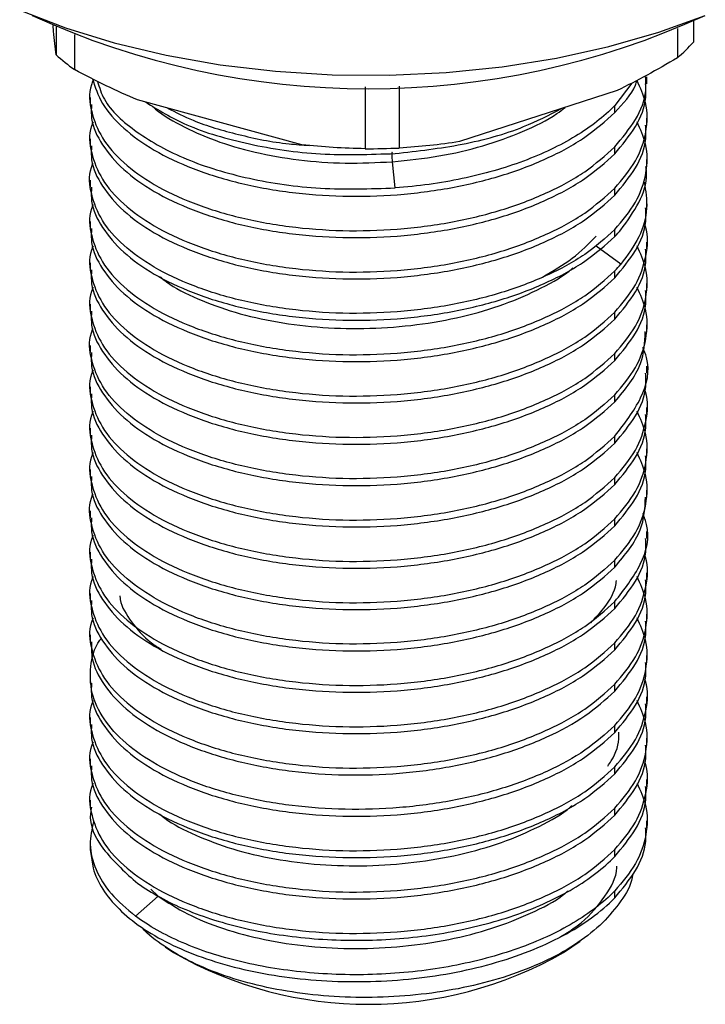
# Paper-space layout '_Trimetric' of a CAD drawing. Units: millimetres. Extents: x -52 to 118, y -161 to 84.
# Drawn here: x 75 to 101, y -161 to -124 of the extents above; entities that cross this region are included whole.
import ezdxf

# ---------------------------------------------------------------- set-up
doc = ezdxf.new("R2010")
doc.units = ezdxf.units.MM

psp = doc.layouts.new('_Trimetric')

# ---------------------------------------------------------------- linework, layer by layer
at = {"color": 7, "linetype": 'Continuous', "lineweight": 25}
for p, q in [((100.668, -123.929), (100.668, -124.721)), ((76.584, -124.304), (76.568, -124.092)), ((76.686, -124.145), (76.686, -125.191)), ((77.372, -124.435), (77.372, -125.753)), ((100.067, -124.203), (100.067, -125.308)), ((98.346, -126.256), (97.706, -127.105)), ((98.917, -126.282), (98.917, -126.022)), ((88.311, -126.395), (88.311, -128.726)), ((89.598, -126.376), (89.598, -128.701)), ((97.795, -126.539), (91.87, -128.459)), ((77.967, -126.799), (77.967, -127.06)), ((85.937, -128.575), (79.746, -126.893)), ((97.706, -127.365), (97.706, -127.105)), ((98.917, -127.837), (98.917, -127.577)), ((77.967, -128.354), (77.967, -128.615)), ((97.706, -128.92), (97.706, -128.66)), ((89.44, -130.203), (89.342, -129.218)), ((98.917, -129.392), (98.917, -129.132)), ((77.967, -129.909), (77.967, -130.169)), ((97.706, -130.475), (97.706, -130.215)), ((98.917, -130.947), (98.917, -130.687)), ((77.967, -131.464), (77.967, -131.724)), ((97.706, -132.03), (97.706, -131.77)), ((97.935, -133.075), (97.004, -132.393)), ((98.917, -132.502), (98.917, -132.241)), ((77.967, -133.019), (77.967, -133.279)), ((97.706, -133.585), (97.706, -133.325)), ((98.917, -134.057), (98.917, -133.796)), ((77.967, -134.574), (77.967, -134.834)), ((97.706, -135.14), (97.706, -134.879)), ((98.917, -135.612), (98.917, -135.351)), ((77.967, -136.129), (77.967, -136.389)), ((97.706, -136.695), (97.706, -136.434)), ((98.917, -137.166), (98.917, -136.906)), ((77.967, -137.684), (77.967, -137.944)), ((97.706, -138.25), (97.706, -137.989)), ((98.917, -138.721), (98.917, -138.461)), ((77.967, -139.239), (77.967, -139.499)), ((97.706, -139.804), (97.706, -139.544)), ((98.917, -140.276), (98.917, -140.016)), ((77.967, -140.793), (77.967, -141.054)), ((97.706, -141.359), (97.706, -141.099)), ((98.917, -141.831), (98.917, -141.571)), ((77.967, -142.348), (77.967, -142.609)), ((97.706, -142.914), (97.706, -142.654)), ((98.917, -143.386), (98.917, -143.126)), ((77.967, -143.903), (77.967, -144.164)), ((97.706, -144.469), (97.706, -144.209)), ((98.917, -144.941), (98.917, -144.681)), ((77.967, -145.458), (77.967, -145.718)), ((97.706, -146.024), (97.706, -145.764)), ((98.917, -146.496), (98.917, -146.236)), ((77.967, -147.013), (77.967, -147.273)), ((97.706, -147.579), (97.706, -147.319)), ((98.917, -148.051), (98.917, -147.79)), ((77.967, -148.568), (77.967, -148.828)), ((97.706, -149.134), (97.706, -148.874)), ((98.917, -149.606), (98.917, -149.345)), ((77.967, -150.123), (77.967, -150.383)), ((97.706, -150.689), (97.706, -150.428)), ((98.917, -151.161), (98.917, -150.9)), ((77.967, -151.678), (77.967, -151.938)), ((97.706, -152.244), (97.706, -151.983)), ((98.917, -152.715), (98.917, -152.455)), ((77.967, -153.233), (77.967, -153.493)), ((97.706, -153.799), (97.706, -153.538)), ((98.917, -154.27), (98.917, -154.01)), ((77.967, -154.788), (77.967, -155.012)), ((97.706, -155.353), (97.706, -155.093)), ((80.249, -156.577), (80.529, -156.845)), ((97.706, -156.908), (97.706, -156.648)), ((79.669, -157.592), (80.529, -156.845)), ((80.788, -158.747), (81.108, -158.965)), ((95.776, -158.965), (96.41, -158.531))]:
    psp.add_line(p, q, dxfattribs=at)
at = {"color": 7, "linetype": 'Continuous', "lineweight": 25, "flags": 128}
for points in [[(75.314, -123.52), (77.032, -124.182), (78.875, -124.749), (80.822, -125.212), (82.853, -125.569), (84.945, -125.814), (87.076, -125.945), (89.222, -125.961), (91.359, -125.861), (93.464, -125.647), (95.514, -125.321), (97.486, -124.886), (99.36, -124.347), (101.114, -123.71)], [(77.967, -155.012), (77.968, -155.089), (78.078, -155.795)]]:
    psp.add_lwpolyline(points, dxfattribs=at)
at = {"color": 7, "linetype": 'Continuous', "lineweight": 25}
for centre, radius, start, end in [((88.442, -96.016), 30.455, 245.4338, 294.5662), ((95.298, -119.82), 7.27, 310.9938, 317.6163), ((82.433, -118.869), 8.544, 227.7264, 233.673), ((88.442, -102.569), 26.157, 269.7133, 272.5331), ((88.442, -146.126), 14.787, 240.2651, 299.7349)]:
    psp.add_arc(centre, radius, start, end, dxfattribs=at)
for points in [[(76.686, -125.191), (76.651, -124.928), (76.617, -124.636), (76.584, -124.304)], [(100.067, -125.308), (99.293, -125.766), (98.541, -126.175), (97.795, -126.539)], [(79.746, -126.893), (78.965, -126.558), (78.178, -126.179), (77.372, -125.753)], [(91.87, -128.459), (91.123, -128.579), (90.37, -128.657), (89.598, -128.701)], [(88.311, -128.726), (87.502, -128.713), (86.716, -128.665), (85.937, -128.575)], [(89.342, -129.218), (89.334, -129.141), (89.324, -128.932), (89.334, -128.834), (89.342, -128.84)], [(97.706, -132.03), (97.786, -131.948), (97.863, -131.864), (97.935, -131.78)], [(97.706, -133.325), (97.786, -133.242), (97.863, -133.159), (97.935, -133.075)]]:
    psp.add_open_spline(points, degree=3, dxfattribs=at)
for points, knots in [([(78.075, -126.162), (78.053, -126.215), (77.892, -126.598), (77.979, -127.337), (78.363, -128.328), (79.172, -129.262), (80.328, -130.095), (81.797, -130.795), (83.522, -131.333), (85.435, -131.686), (87.464, -131.84), (89.531, -131.786), (91.555, -131.524), (93.462, -131.063), (95.169, -130.417), (96.643, -129.617), (97.352, -128.979), (97.706, -128.66)], [0, 0, 0, 0, 0.011434, 0.082045, 0.152657, 0.223269, 0.293881, 0.364493, 0.435105, 0.505717, 0.576329, 0.646941, 0.717552, 0.788164, 0.858776, 0.929388, 1, 1, 1, 1]), ([(78.048, -126.096), (78.151, -126.409), (78.366, -127.054), (79.176, -127.967), (80.327, -128.8), (81.798, -129.5), (83.522, -130.038), (85.435, -130.392), (87.464, -130.545), (89.531, -130.491), (91.555, -130.229), (93.462, -129.768), (95.169, -129.122), (96.643, -128.323), (97.352, -127.684), (97.706, -127.365)], [0, 0, 0, 0, 0.072632, 0.149913, 0.227193, 0.304474, 0.381755, 0.459035, 0.536316, 0.613597, 0.690877, 0.768158, 0.845439, 0.922719, 1, 1, 1, 1]), ([(78.244, -126.195), (78.313, -126.422), (78.521, -127.106), (79.658, -128.135), (81.513, -129.169), (83.903, -129.895), (86.614, -130.295), (88.498, -130.233), (89.44, -130.203)], [0, 0, 0, 0, 0.090425, 0.27234, 0.454255, 0.63617, 0.818085, 1, 1, 1, 1]), ([(97.706, -128.66), (97.987, -128.322), (98.55, -127.646), (98.908, -126.74), (98.877, -126.196), (98.867, -126.022)], [0, 0, 0, 0, 0.404392, 0.808785, 1, 1, 1, 1]), ([(97.706, -130.215), (97.992, -129.877), (98.564, -129.201), (98.927, -128.103), (98.956, -127.073), (98.669, -126.437), (98.545, -126.161)], [0, 0, 0, 0, 0.265423, 0.530846, 0.796269, 1, 1, 1, 1]), ([(97.706, -127.365), (98.02, -127.031), (98.385, -126.643), (98.525, -126.22), (98.545, -126.161)], [0, 0, 0, 0, 0.860453, 1, 1, 1, 1]), ([(97.706, -128.92), (97.987, -128.582), (98.55, -127.907), (98.908, -127), (98.877, -126.457), (98.867, -126.282)], [0, 0, 0, 0, 0.404392, 0.808785, 1, 1, 1, 1]), ([(80.047, -126.975), (80.537, -127.273), (81.614, -127.929), (83.911, -128.596), (86.612, -129.001), (88.497, -128.939), (89.44, -128.908)], [0, 0, 0, 0, 0.217708, 0.478472, 0.739236, 1, 1, 1, 1]), ([(78.017, -127.059), (78.008, -127.237), (77.983, -127.752), (78.382, -128.589), (79.167, -129.522), (80.329, -130.355), (81.797, -131.055), (83.522, -131.593), (85.435, -131.947), (87.464, -132.1), (89.531, -132.046), (91.555, -131.784), (93.462, -131.323), (95.169, -130.677), (96.643, -129.877), (97.352, -129.239), (97.706, -128.92)], [0, 0, 0, 0, 0.0389701, 0.1128955, 0.1868209, 0.2607462, 0.3346716, 0.408597, 0.4825224, 0.5564477, 0.6303731, 0.7042985, 0.7782239, 0.8521492, 0.9260746, 1, 1, 1, 1]), ([(80.288, -127.106), (80.299, -127.118), (80.563, -127.39), (81.35, -127.847), (82.628, -128.436), (84.146, -128.879), (85.805, -129.168), (87.563, -129.302), (88.749, -129.246), (89.342, -129.218)], [0, 0, 0, 0, 0.007602, 0.172992, 0.338401, 0.503789, 0.6692, 0.834588, 1, 1, 1, 1]), ([(80.88, -127.201), (81.19, -127.36), (81.971, -127.759), (83.532, -128.211), (85.027, -128.526), (85.956, -128.584), (86.209, -128.6)], [0, 0, 0, 0, 0.2168529, 0.5466962, 0.8765394, 1, 1, 1, 1]), ([(89.342, -129.218), (89.929, -129.156), (91.102, -129.034), (92.765, -128.64), (94.257, -128.096), (95.298, -127.596), (95.737, -127.252), (95.836, -127.174)], [0, 0, 0, 0, 0.232902, 0.46577, 0.698671, 0.931539, 1, 1, 1, 1]), ([(97.706, -127.105), (97.303, -127.519), (96.805, -127.907), (95.648, -128.609), (94.99, -128.923), (93.555, -129.46), (92.777, -129.682), (91.15, -130.022), (90.3, -130.14), (89.44, -130.203)], [0, 0, 0, 0, 0.25, 0.25, 0.5, 0.5, 0.75, 0.75, 1, 1, 1, 1]), ([(89.44, -128.908), (90.291, -128.812), (91.994, -128.619), (94.146, -128.02), (95.228, -127.459), (95.682, -127.224)], [0, 0, 0, 0, 0.3675, 0.734999, 1, 1, 1, 1]), ([(78.075, -127.717), (78.053, -127.77), (77.892, -128.153), (77.979, -128.892), (78.363, -129.883), (79.172, -130.817), (80.328, -131.65), (81.797, -132.35), (83.522, -132.888), (85.435, -133.241), (87.464, -133.395), (89.531, -133.341), (91.555, -133.079), (93.462, -132.618), (95.169, -131.972), (96.643, -131.172), (97.352, -130.534), (97.706, -130.215)], [0, 0, 0, 0, 0.011434, 0.082045, 0.152657, 0.223269, 0.293881, 0.364493, 0.435105, 0.505717, 0.576329, 0.646941, 0.717552, 0.788164, 0.858776, 0.929388, 1, 1, 1, 1]), ([(97.706, -131.77), (97.992, -131.432), (98.564, -130.756), (98.927, -129.658), (98.956, -128.628), (98.669, -127.992), (98.545, -127.716)], [0, 0, 0, 0, 0.265423, 0.530846, 0.796269, 1, 1, 1, 1]), ([(97.706, -130.475), (97.987, -130.137), (98.55, -129.462), (98.908, -128.555), (98.877, -128.012), (98.867, -127.837)], [0, 0, 0, 0, 0.404392, 0.808785, 1, 1, 1, 1]), ([(78.017, -128.614), (78.008, -128.792), (77.983, -129.307), (78.382, -130.144), (79.167, -131.077), (80.329, -131.91), (81.797, -132.61), (83.522, -133.148), (85.435, -133.502), (87.464, -133.655), (89.531, -133.601), (91.555, -133.339), (93.462, -132.878), (95.169, -132.232), (96.643, -131.432), (97.352, -130.794), (97.706, -130.475)], [0, 0, 0, 0, 0.03897, 0.112895, 0.186821, 0.260746, 0.334672, 0.408597, 0.482522, 0.556448, 0.630373, 0.704298, 0.778224, 0.852149, 0.926075, 1, 1, 1, 1]), ([(97.706, -131.77), (97.352, -132.089), (96.643, -132.727), (95.169, -133.527), (93.462, -134.173), (91.555, -134.634), (89.531, -134.896), (87.464, -134.95), (85.435, -134.796), (83.522, -134.443), (81.797, -133.905), (80.328, -133.205), (79.172, -132.372), (78.363, -131.438), (77.979, -130.446), (77.892, -129.708), (78.053, -129.325), (78.075, -129.272)], [0, 0, 0, 0, 0.070612, 0.141224, 0.211836, 0.282448, 0.353059, 0.423671, 0.494283, 0.564895, 0.635507, 0.706119, 0.776731, 0.847343, 0.917955, 0.988566, 1, 1, 1, 1]), ([(97.935, -131.78), (98.18, -131.441), (98.671, -130.763), (98.944, -129.942), (98.89, -129.486), (98.879, -129.393)], [0, 0, 0, 0, 0.442978, 0.885955, 1, 1, 1, 1]), ([(98.818, -129.985), (98.869, -130.312), (98.977, -131.002), (98.683, -132.058), (98.184, -132.736), (97.935, -133.075)], [0, 0, 0, 0, 0.3110843, 0.6555422, 1, 1, 1, 1]), ([(78.017, -130.169), (78.008, -130.347), (77.983, -130.862), (78.382, -131.699), (79.167, -132.632), (80.329, -133.465), (81.797, -134.165), (83.522, -134.703), (85.435, -135.057), (87.464, -135.21), (89.531, -135.156), (91.555, -134.894), (93.462, -134.433), (95.169, -133.787), (96.643, -132.987), (97.352, -132.349), (97.706, -132.03)], [0, 0, 0, 0, 0.03897, 0.112895, 0.186821, 0.260746, 0.334672, 0.408597, 0.482522, 0.556448, 0.630373, 0.704298, 0.778224, 0.852149, 0.926075, 1, 1, 1, 1]), ([(78.075, -130.827), (78.053, -130.88), (77.892, -131.263), (77.979, -132.001), (78.363, -132.993), (79.172, -133.926), (80.328, -134.76), (81.797, -135.46), (83.522, -135.998), (85.435, -136.351), (87.464, -136.505), (89.531, -136.45), (91.555, -136.189), (93.462, -135.728), (95.169, -135.082), (96.643, -134.282), (97.352, -133.644), (97.706, -133.325)], [0, 0, 0, 0, 0.011434, 0.082045, 0.152657, 0.223269, 0.293881, 0.364493, 0.435105, 0.505717, 0.576329, 0.646941, 0.717552, 0.788164, 0.858776, 0.929388, 1, 1, 1, 1]), ([(97.706, -133.585), (97.987, -133.247), (98.55, -132.571), (98.908, -131.665), (98.877, -131.121), (98.867, -130.947)], [0, 0, 0, 0, 0.404392, 0.808785, 1, 1, 1, 1]), ([(78.017, -131.724), (78.008, -131.902), (77.983, -132.416), (78.382, -133.254), (79.167, -134.187), (80.329, -135.02), (81.797, -135.72), (83.522, -136.258), (85.435, -136.611), (87.464, -136.765), (89.531, -136.711), (91.555, -136.449), (93.462, -135.988), (95.169, -135.342), (96.643, -134.542), (97.352, -133.904), (97.706, -133.585)], [0, 0, 0, 0, 0.0389701, 0.1128955, 0.1868209, 0.2607462, 0.3346716, 0.408597, 0.4825224, 0.5564477, 0.6303731, 0.7042985, 0.7782239, 0.8521492, 0.9260746, 1, 1, 1, 1]), ([(97.706, -134.879), (97.994, -134.541), (98.569, -133.865), (98.907, -132.769), (98.993, -131.994), (98.842, -131.607), (98.832, -131.582)], [0, 0, 0, 0, 0.32565, 0.651301, 0.976951, 1, 1, 1, 1]), ([(94.981, -133.557), (95.377, -133.329), (96.185, -132.865), (96.728, -132.302), (97.004, -132.015)], [0, 0, 0, 0, 0.490254, 1, 1, 1, 1]), ([(78.075, -132.381), (78.053, -132.435), (77.892, -132.817), (77.979, -133.556), (78.363, -134.548), (79.172, -135.481), (80.328, -136.314), (81.797, -137.015), (83.522, -137.553), (85.435, -137.906), (87.464, -138.06), (89.531, -138.005), (91.555, -137.743), (93.462, -137.283), (95.169, -136.637), (96.643, -135.837), (97.352, -135.199), (97.706, -134.879)], [0, 0, 0, 0, 0.011434, 0.082045, 0.152657, 0.223269, 0.293881, 0.364493, 0.435105, 0.505717, 0.576329, 0.646941, 0.717552, 0.788164, 0.858776, 0.929388, 1, 1, 1, 1]), ([(97.706, -136.434), (97.992, -136.096), (98.564, -135.421), (98.927, -134.323), (98.956, -133.293), (98.669, -132.657), (98.545, -132.381)], [0, 0, 0, 0, 0.265423, 0.530846, 0.796269, 1, 1, 1, 1]), ([(97.706, -135.14), (97.987, -134.802), (98.55, -134.126), (98.908, -133.22), (98.877, -132.676), (98.867, -132.502)], [0, 0, 0, 0, 0.404392, 0.808785, 1, 1, 1, 1]), ([(78.017, -133.279), (78.008, -133.457), (77.983, -133.971), (78.382, -134.809), (79.167, -135.741), (80.329, -136.575), (81.797, -137.275), (83.522, -137.813), (85.435, -138.166), (87.464, -138.32), (89.531, -138.266), (91.555, -138.004), (93.462, -137.543), (95.169, -136.897), (96.643, -136.097), (97.352, -135.459), (97.706, -135.14)], [0, 0, 0, 0, 0.03897, 0.112895, 0.186821, 0.260746, 0.334672, 0.408597, 0.482522, 0.556448, 0.630373, 0.704298, 0.778224, 0.852149, 0.926075, 1, 1, 1, 1]), ([(80.608, -133.551), (80.681, -133.613), (81.051, -133.923), (81.992, -134.386), (83.393, -134.904), (84.993, -135.27), (86.71, -135.475), (88.49, -135.511), (90.267, -135.373), (91.979, -135.065), (93.574, -134.599), (94.954, -133.978), (95.814, -133.501), (96.119, -133.216), (96.126, -133.21)], [0, 0, 0, 0, 0.02408, 0.121455, 0.218826, 0.316202, 0.413572, 0.510949, 0.608317, 0.705696, 0.803062, 0.900442, 0.997808, 1, 1, 1, 1]), ([(78.075, -133.936), (78.053, -133.99), (77.892, -134.372), (77.979, -135.111), (78.363, -136.103), (79.172, -137.036), (80.328, -137.869), (81.797, -138.569), (83.522, -139.107), (85.435, -139.461), (87.464, -139.614), (89.531, -139.56), (91.555, -139.298), (93.462, -138.838), (95.169, -138.191), (96.643, -137.392), (97.352, -136.753), (97.706, -136.434)], [0, 0, 0, 0, 0.011434, 0.082045, 0.152657, 0.223269, 0.293881, 0.364493, 0.435105, 0.505717, 0.576329, 0.646941, 0.717552, 0.788164, 0.858776, 0.929388, 1, 1, 1, 1]), ([(97.706, -137.989), (97.992, -137.651), (98.564, -136.975), (98.927, -135.877), (98.956, -134.848), (98.669, -134.212), (98.545, -133.936)], [0, 0, 0, 0, 0.265423, 0.530846, 0.796269, 1, 1, 1, 1]), ([(97.706, -136.695), (97.987, -136.357), (98.55, -135.681), (98.908, -134.775), (98.877, -134.231), (98.867, -134.057)], [0, 0, 0, 0, 0.404392, 0.808785, 1, 1, 1, 1]), ([(78.017, -134.834), (78.008, -135.012), (77.983, -135.526), (78.382, -136.364), (79.167, -137.296), (80.329, -138.13), (81.797, -138.83), (83.522, -139.368), (85.435, -139.721), (87.464, -139.875), (89.531, -139.821), (91.555, -139.559), (93.462, -139.098), (95.169, -138.452), (96.643, -137.652), (97.352, -137.014), (97.706, -136.695)], [0, 0, 0, 0, 0.0389701, 0.1128955, 0.1868209, 0.2607462, 0.3346716, 0.408597, 0.4825224, 0.5564477, 0.6303731, 0.7042985, 0.7782239, 0.8521492, 0.9260746, 1, 1, 1, 1]), ([(97.706, -137.989), (97.352, -138.308), (96.643, -138.947), (95.169, -139.746), (93.462, -140.392), (91.555, -140.853), (89.531, -141.115), (87.464, -141.169), (85.435, -141.016), (83.522, -140.662), (81.797, -140.124), (80.328, -139.424), (79.172, -138.591), (78.363, -137.658), (77.979, -136.666), (77.892, -135.927), (78.053, -135.545), (78.075, -135.491)], [0, 0, 0, 0, 0.070612, 0.141224, 0.211836, 0.282448, 0.353059, 0.423671, 0.494283, 0.564895, 0.635507, 0.706119, 0.776731, 0.847343, 0.917955, 0.988566, 1, 1, 1, 1]), ([(97.706, -138.25), (98.101, -137.777), (98.805, -136.933), (98.837, -136.013), (98.852, -135.609)], [0, 0, 0, 0, 0.560098, 1, 1, 1, 1]), ([(97.706, -139.544), (98.071, -139.072), (98.802, -138.128), (99.069, -136.953), (98.815, -136.332), (98.765, -136.21)], [0, 0, 0, 0, 0.4457156, 0.8914312, 1, 1, 1, 1]), ([(78.017, -136.389), (78.008, -136.567), (77.983, -137.081), (78.382, -137.919), (79.167, -138.851), (80.329, -139.685), (81.797, -140.385), (83.522, -140.923), (85.435, -141.276), (87.464, -141.43), (89.531, -141.375), (91.555, -141.114), (93.462, -140.653), (95.169, -140.007), (96.643, -139.207), (97.352, -138.569), (97.706, -138.25)], [0, 0, 0, 0, 0.03897, 0.112895, 0.186821, 0.260746, 0.334672, 0.408597, 0.482522, 0.556448, 0.630373, 0.704298, 0.778224, 0.852149, 0.926075, 1, 1, 1, 1]), ([(78.075, -137.046), (78.053, -137.099), (77.892, -137.482), (77.979, -138.221), (78.363, -139.213), (79.172, -140.146), (80.328, -140.979), (81.797, -141.679), (83.522, -142.217), (85.435, -142.571), (87.464, -142.724), (89.531, -142.67), (91.555, -142.408), (93.462, -141.947), (95.169, -141.301), (96.643, -140.501), (97.352, -139.863), (97.706, -139.544)], [0, 0, 0, 0, 0.0114336, 0.0820455, 0.1526573, 0.2232692, 0.2938811, 0.364493, 0.4351049, 0.5057168, 0.5763287, 0.6469406, 0.7175524, 0.7881643, 0.8587762, 0.9293881, 1, 1, 1, 1]), ([(97.706, -139.804), (97.987, -139.467), (98.55, -138.791), (98.908, -137.885), (98.877, -137.341), (98.867, -137.167)], [0, 0, 0, 0, 0.404392, 0.808785, 1, 1, 1, 1]), ([(78.017, -137.944), (78.008, -138.121), (77.983, -138.636), (78.382, -139.474), (79.167, -140.406), (80.329, -141.239), (81.797, -141.94), (83.522, -142.478), (85.435, -142.831), (87.464, -142.985), (89.531, -142.93), (91.555, -142.668), (93.462, -142.208), (95.169, -141.562), (96.643, -140.762), (97.352, -140.124), (97.706, -139.804)], [0, 0, 0, 0, 0.03897, 0.112895, 0.186821, 0.260746, 0.334672, 0.408597, 0.482522, 0.556448, 0.630373, 0.704298, 0.778224, 0.852149, 0.926075, 1, 1, 1, 1]), ([(97.706, -141.099), (97.994, -140.761), (98.569, -140.085), (98.907, -138.989), (98.993, -138.214), (98.842, -137.827), (98.832, -137.801)], [0, 0, 0, 0, 0.32565, 0.651301, 0.976951, 1, 1, 1, 1]), ([(78.075, -138.601), (78.053, -138.654), (77.892, -139.037), (77.979, -139.776), (78.363, -140.768), (79.172, -141.701), (80.328, -142.534), (81.797, -143.234), (83.522, -143.772), (85.435, -144.126), (87.464, -144.279), (89.531, -144.225), (91.555, -143.963), (93.462, -143.502), (95.169, -142.856), (96.643, -142.056), (97.352, -141.418), (97.706, -141.099)], [0, 0, 0, 0, 0.0114336, 0.0820455, 0.1526573, 0.2232692, 0.2938811, 0.364493, 0.4351049, 0.5057168, 0.5763287, 0.6469406, 0.7175524, 0.7881643, 0.8587762, 0.9293881, 1, 1, 1, 1]), ([(97.706, -142.654), (97.992, -142.316), (98.564, -141.64), (98.927, -140.542), (98.956, -139.513), (98.669, -138.877), (98.545, -138.6)], [0, 0, 0, 0, 0.265423, 0.530846, 0.796269, 1, 1, 1, 1]), ([(97.706, -141.359), (97.987, -141.022), (98.55, -140.346), (98.908, -139.439), (98.877, -138.896), (98.867, -138.722)], [0, 0, 0, 0, 0.404392, 0.808785, 1, 1, 1, 1]), ([(78.017, -139.499), (78.008, -139.676), (77.983, -140.191), (78.382, -141.028), (79.167, -141.961), (80.329, -142.794), (81.797, -143.494), (83.522, -144.032), (85.435, -144.386), (87.464, -144.539), (89.531, -144.485), (91.555, -144.223), (93.462, -143.763), (95.169, -143.116), (96.643, -142.317), (97.352, -141.678), (97.706, -141.359)], [0, 0, 0, 0, 0.03897, 0.112895, 0.186821, 0.260746, 0.334672, 0.408597, 0.482522, 0.556448, 0.630373, 0.704298, 0.778224, 0.852149, 0.926075, 1, 1, 1, 1]), ([(78.075, -140.156), (78.053, -140.209), (77.892, -140.592), (77.979, -141.331), (78.363, -142.323), (79.172, -143.256), (80.328, -144.089), (81.797, -144.789), (83.522, -145.327), (85.435, -145.681), (87.464, -145.834), (89.531, -145.78), (91.555, -145.518), (93.462, -145.057), (95.169, -144.411), (96.643, -143.611), (97.352, -142.973), (97.706, -142.654)], [0, 0, 0, 0, 0.011434, 0.082045, 0.152657, 0.223269, 0.293881, 0.364493, 0.435105, 0.505717, 0.576329, 0.646941, 0.717552, 0.788164, 0.858776, 0.929388, 1, 1, 1, 1]), ([(97.706, -144.209), (97.992, -143.871), (98.564, -143.195), (98.927, -142.097), (98.956, -141.067), (98.669, -140.431), (98.545, -140.155)], [0, 0, 0, 0, 0.265423, 0.530846, 0.796269, 1, 1, 1, 1]), ([(97.706, -142.914), (97.987, -142.576), (98.55, -141.901), (98.908, -140.994), (98.877, -140.451), (98.867, -140.276)], [0, 0, 0, 0, 0.404392, 0.808785, 1, 1, 1, 1]), ([(78.017, -141.054), (78.008, -141.231), (77.983, -141.746), (78.382, -142.583), (79.167, -143.516), (80.329, -144.349), (81.797, -145.049), (83.522, -145.587), (85.435, -145.941), (87.464, -146.094), (89.531, -146.04), (91.555, -145.778), (93.462, -145.317), (95.169, -144.671), (96.643, -143.872), (97.352, -143.233), (97.706, -142.914)], [0, 0, 0, 0, 0.0389701, 0.1128955, 0.1868209, 0.2607462, 0.3346716, 0.408597, 0.4825224, 0.5564477, 0.6303731, 0.7042985, 0.7782239, 0.8521492, 0.9260746, 1, 1, 1, 1]), ([(97.706, -144.209), (97.352, -144.528), (96.643, -145.166), (95.169, -145.966), (93.462, -146.612), (91.555, -147.073), (89.531, -147.335), (87.464, -147.389), (85.435, -147.235), (83.522, -146.882), (81.797, -146.344), (80.328, -145.644), (79.172, -144.811), (78.363, -143.877), (77.979, -142.886), (77.892, -142.147), (78.053, -141.764), (78.075, -141.711)], [0, 0, 0, 0, 0.0706119, 0.1412238, 0.2118357, 0.2824476, 0.3530594, 0.4236713, 0.4942832, 0.5648951, 0.635507, 0.7061189, 0.7767308, 0.8473427, 0.9179545, 0.9885664, 1, 1, 1, 1]), ([(97.706, -144.469), (98.091, -144.007), (98.795, -143.164), (98.842, -142.245), (98.864, -141.829)], [0, 0, 0, 0, 0.547456, 1, 1, 1, 1]), ([(97.706, -145.764), (98.066, -145.303), (98.785, -144.38), (99.059, -143.214), (98.818, -142.585), (98.765, -142.445)], [0, 0, 0, 0, 0.437626, 0.875252, 1, 1, 1, 1]), ([(78.017, -142.608), (78.008, -142.786), (77.983, -143.301), (78.382, -144.138), (79.167, -145.071), (80.329, -145.904), (81.797, -146.604), (83.522, -147.142), (85.435, -147.496), (87.464, -147.649), (89.531, -147.595), (91.555, -147.333), (93.462, -146.872), (95.169, -146.226), (96.643, -145.427), (97.352, -144.788), (97.706, -144.469)], [0, 0, 0, 0, 0.03897, 0.112895, 0.186821, 0.260746, 0.334672, 0.408597, 0.482522, 0.556448, 0.630373, 0.704298, 0.778224, 0.852149, 0.926075, 1, 1, 1, 1]), ([(78.075, -143.266), (78.053, -143.319), (77.892, -143.702), (77.979, -144.441), (78.363, -145.432), (79.172, -146.366), (80.328, -147.199), (81.797, -147.899), (83.522, -148.437), (85.435, -148.79), (87.464, -148.944), (89.531, -148.89), (91.555, -148.628), (93.462, -148.167), (95.169, -147.521), (96.643, -146.721), (97.352, -146.083), (97.706, -145.764)], [0, 0, 0, 0, 0.011434, 0.082045, 0.152657, 0.223269, 0.293881, 0.364493, 0.435105, 0.505717, 0.576329, 0.646941, 0.717552, 0.788164, 0.858776, 0.929388, 1, 1, 1, 1]), ([(97.706, -146.024), (97.987, -145.686), (98.55, -145.011), (98.908, -144.104), (98.877, -143.561), (98.867, -143.386)], [0, 0, 0, 0, 0.404392, 0.808785, 1, 1, 1, 1]), ([(97.706, -147.319), (97.994, -146.981), (98.569, -146.305), (98.907, -145.208), (98.993, -144.433), (98.842, -144.046), (98.832, -144.021)], [0, 0, 0, 0, 0.32565, 0.651301, 0.976951, 1, 1, 1, 1]), ([(78.017, -144.163), (78.008, -144.341), (77.983, -144.856), (78.382, -145.693), (79.167, -146.626), (80.329, -147.459), (81.797, -148.159), (83.522, -148.697), (85.435, -149.051), (87.464, -149.204), (89.531, -149.15), (91.555, -148.888), (93.462, -148.427), (95.169, -147.781), (96.643, -146.981), (97.352, -146.343), (97.706, -146.024)], [0, 0, 0, 0, 0.03897, 0.112895, 0.186821, 0.260746, 0.334672, 0.408597, 0.482522, 0.556448, 0.630373, 0.704298, 0.778224, 0.852149, 0.926075, 1, 1, 1, 1]), ([(78.075, -144.821), (78.053, -144.874), (77.892, -145.257), (77.979, -145.995), (78.363, -146.987), (79.172, -147.921), (80.328, -148.754), (81.797, -149.454), (83.522, -149.992), (85.435, -150.345), (87.464, -150.499), (89.531, -150.445), (91.555, -150.183), (93.462, -149.722), (95.169, -149.076), (96.643, -148.276), (97.352, -147.638), (97.706, -147.319)], [0, 0, 0, 0, 0.011434, 0.082045, 0.152657, 0.223269, 0.293881, 0.364493, 0.435105, 0.505717, 0.576329, 0.646941, 0.717552, 0.788164, 0.858776, 0.929388, 1, 1, 1, 1]), ([(97.706, -148.874), (97.992, -148.536), (98.564, -147.86), (98.927, -146.762), (98.956, -145.732), (98.669, -145.096), (98.545, -144.82)], [0, 0, 0, 0, 0.265423, 0.530846, 0.796269, 1, 1, 1, 1]), ([(96.809, -146.556), (96.978, -146.377), (97.417, -145.912), (97.721, -145.367), (97.766, -145.011), (97.77, -144.974)], [0, 0, 0, 0, 0.35889, 0.934278, 1, 1, 1, 1]), ([(97.706, -147.579), (97.987, -147.241), (98.55, -146.565), (98.908, -145.659), (98.877, -145.116), (98.867, -144.941)], [0, 0, 0, 0, 0.404392, 0.808785, 1, 1, 1, 1]), ([(79.083, -145.545), (79.087, -145.592), (79.116, -145.928), (79.506, -146.53), (80.026, -147.166), (80.507, -147.476), (80.633, -147.557)], [0, 0, 0, 0, 0.064129, 0.461708, 0.859334, 1, 1, 1, 1]), ([(78.017, -145.718), (78.008, -145.896), (77.983, -146.411), (78.382, -147.248), (79.167, -148.181), (80.329, -149.014), (81.797, -149.714), (83.522, -150.252), (85.435, -150.606), (87.464, -150.759), (89.531, -150.705), (91.555, -150.443), (93.462, -149.982), (95.169, -149.336), (96.643, -148.536), (97.352, -147.898), (97.706, -147.579)], [0, 0, 0, 0, 0.03897, 0.112895, 0.186821, 0.260746, 0.334672, 0.408597, 0.482522, 0.556448, 0.630373, 0.704298, 0.778224, 0.852149, 0.926075, 1, 1, 1, 1]), ([(78.075, -146.376), (78.053, -146.429), (77.892, -146.812), (77.979, -147.55), (78.363, -148.542), (79.172, -149.475), (80.328, -150.309), (81.797, -151.009), (83.522, -151.547), (85.435, -151.9), (87.464, -152.054), (89.531, -151.999), (91.555, -151.738), (93.462, -151.277), (95.169, -150.631), (96.643, -149.831), (97.352, -149.193), (97.706, -148.874)], [0, 0, 0, 0, 0.011434, 0.082045, 0.152657, 0.223269, 0.293881, 0.364493, 0.435105, 0.505717, 0.576329, 0.646941, 0.717552, 0.788164, 0.858776, 0.929388, 1, 1, 1, 1]), ([(97.706, -150.428), (97.992, -150.091), (98.564, -149.415), (98.927, -148.317), (98.956, -147.287), (98.669, -146.651), (98.545, -146.375)], [0, 0, 0, 0, 0.2654229, 0.5308459, 0.7962688, 1, 1, 1, 1]), ([(97.706, -149.134), (97.987, -148.796), (98.55, -148.12), (98.908, -147.214), (98.877, -146.67), (98.867, -146.496)], [0, 0, 0, 0, 0.404392, 0.808785, 1, 1, 1, 1]), ([(97.706, -150.428), (97.355, -150.745), (96.652, -151.379), (95.193, -152.174), (93.504, -152.818), (91.617, -153.28), (89.612, -153.547), (87.561, -153.61), (85.544, -153.468), (83.637, -153.129), (81.912, -152.607), (80.433, -151.923), (79.257, -151.106), (78.432, -150.189), (77.974, -149.205), (77.952, -148.203), (78.109, -147.5), (78.374, -147.165), (78.394, -147.14)], [0, 0, 0, 0, 0.066313, 0.132626, 0.198939, 0.265252, 0.331565, 0.397878, 0.464192, 0.530505, 0.596818, 0.663131, 0.729444, 0.795757, 0.86207, 0.928383, 0.994696, 1, 1, 1, 1]), ([(78.013, -147.273), (78.01, -147.485), (78.003, -148.031), (78.44, -148.894), (79.255, -149.811), (80.434, -150.629), (81.911, -151.312), (83.637, -151.834), (85.544, -152.174), (87.561, -152.316), (89.612, -152.253), (91.617, -151.986), (93.504, -151.523), (95.193, -150.879), (96.652, -150.084), (97.355, -149.451), (97.706, -149.134)], [0, 0, 0, 0, 0.046504, 0.11985, 0.193195, 0.266541, 0.339887, 0.413233, 0.486579, 0.559925, 0.633271, 0.706617, 0.779962, 0.853308, 0.926654, 1, 1, 1, 1]), ([(97.706, -150.689), (97.987, -150.351), (98.55, -149.675), (98.908, -148.769), (98.877, -148.225), (98.867, -148.051)], [0, 0, 0, 0, 0.404392, 0.808785, 1, 1, 1, 1]), ([(78.017, -148.828), (78.008, -149.006), (77.983, -149.52), (78.382, -150.358), (79.167, -151.29), (80.329, -152.124), (81.797, -152.824), (83.522, -153.362), (85.435, -153.715), (87.464, -153.869), (89.531, -153.815), (91.555, -153.553), (93.462, -153.092), (95.169, -152.446), (96.643, -151.646), (97.352, -151.008), (97.706, -150.689)], [0, 0, 0, 0, 0.03897, 0.112895, 0.186821, 0.260746, 0.334672, 0.408597, 0.482522, 0.556448, 0.630373, 0.704298, 0.778224, 0.852149, 0.926075, 1, 1, 1, 1]), ([(97.706, -151.983), (97.994, -151.645), (98.569, -150.969), (98.907, -149.873), (98.993, -149.098), (98.842, -148.711), (98.832, -148.686)], [0, 0, 0, 0, 0.32565, 0.651301, 0.976951, 1, 1, 1, 1]), ([(78.075, -149.485), (78.053, -149.539), (77.892, -149.921), (77.979, -150.66), (78.363, -151.652), (79.172, -152.585), (80.328, -153.418), (81.797, -154.118), (83.522, -154.656), (85.435, -155.01), (87.464, -155.163), (89.531, -155.109), (91.555, -154.847), (93.462, -154.387), (95.169, -153.74), (96.643, -152.941), (97.352, -152.302), (97.706, -151.983)], [0, 0, 0, 0, 0.011434, 0.082045, 0.152657, 0.223269, 0.293881, 0.364493, 0.435105, 0.505717, 0.576329, 0.646941, 0.717552, 0.788164, 0.858776, 0.929388, 1, 1, 1, 1]), ([(97.706, -153.538), (97.992, -153.2), (98.564, -152.524), (98.927, -151.426), (98.956, -150.397), (98.669, -149.761), (98.545, -149.485)], [0, 0, 0, 0, 0.265423, 0.530846, 0.796269, 1, 1, 1, 1]), ([(97.706, -152.244), (97.987, -151.906), (98.55, -151.23), (98.908, -150.324), (98.877, -149.78), (98.867, -149.606)], [0, 0, 0, 0, 0.404392, 0.808785, 1, 1, 1, 1]), ([(78.017, -150.383), (78.008, -150.561), (77.983, -151.075), (78.382, -151.913), (79.167, -152.845), (80.329, -153.679), (81.797, -154.379), (83.522, -154.917), (85.435, -155.27), (87.464, -155.424), (89.531, -155.37), (91.555, -155.108), (93.462, -154.647), (95.169, -154.001), (96.643, -153.201), (97.352, -152.563), (97.706, -152.244)], [0, 0, 0, 0, 0.03897, 0.112895, 0.186821, 0.260746, 0.334672, 0.408597, 0.482522, 0.556448, 0.630373, 0.704298, 0.778224, 0.852149, 0.926075, 1, 1, 1, 1]), ([(97.442, -151.948), (97.487, -151.884), (97.743, -151.52), (97.883, -151.082), (97.862, -150.717), (97.86, -150.672)], [0, 0, 0, 0, 0.157494, 0.896522, 1, 1, 1, 1]), ([(78.075, -151.04), (78.053, -151.094), (77.892, -151.476), (77.979, -152.215), (78.363, -153.207), (79.172, -154.14), (80.328, -154.973), (81.797, -155.673), (83.522, -156.211), (85.435, -156.565), (87.464, -156.718), (89.531, -156.664), (91.555, -156.402), (93.462, -155.941), (95.169, -155.295), (96.643, -154.496), (97.352, -153.857), (97.706, -153.538)], [0, 0, 0, 0, 0.011434, 0.082045, 0.152657, 0.223269, 0.293881, 0.364493, 0.435105, 0.505717, 0.576329, 0.646941, 0.717552, 0.788164, 0.858776, 0.929388, 1, 1, 1, 1]), ([(97.706, -153.799), (97.987, -153.461), (98.55, -152.785), (98.908, -151.879), (98.877, -151.335), (98.867, -151.161)], [0, 0, 0, 0, 0.404392, 0.808785, 1, 1, 1, 1]), ([(97.706, -155.093), (97.994, -154.755), (98.569, -154.079), (98.907, -152.983), (98.993, -152.208), (98.842, -151.821), (98.832, -151.795)], [0, 0, 0, 0, 0.32565, 0.651301, 0.976951, 1, 1, 1, 1]), ([(78.017, -151.938), (78.008, -152.116), (77.983, -152.63), (78.382, -153.468), (79.167, -154.4), (80.329, -155.234), (81.797, -155.934), (83.522, -156.472), (85.435, -156.825), (87.464, -156.979), (89.531, -156.924), (91.555, -156.663), (93.462, -156.202), (95.169, -155.556), (96.643, -154.756), (97.352, -154.118), (97.706, -153.799)], [0, 0, 0, 0, 0.0389701, 0.1128955, 0.1868209, 0.2607462, 0.3346716, 0.408597, 0.4825224, 0.5564477, 0.6303731, 0.7042985, 0.7782239, 0.8521492, 0.9260746, 1, 1, 1, 1]), ([(78.075, -152.595), (78.053, -152.648), (77.892, -153.031), (77.979, -153.77), (78.363, -154.762), (79.172, -155.695), (80.328, -156.528), (81.797, -157.228), (83.522, -157.766), (85.435, -158.12), (87.464, -158.273), (89.531, -158.219), (91.555, -157.957), (93.462, -157.496), (95.169, -156.85), (96.643, -156.051), (97.352, -155.412), (97.706, -155.093)], [0, 0, 0, 0, 0.011434, 0.082045, 0.152657, 0.223269, 0.293881, 0.364493, 0.435105, 0.505717, 0.576329, 0.646941, 0.717552, 0.788164, 0.858776, 0.929388, 1, 1, 1, 1]), ([(98.545, -152.594), (98.669, -152.871), (98.956, -153.507), (98.927, -154.536), (98.564, -155.634), (97.992, -156.31), (97.706, -156.648)], [0, 0, 0, 0, 0.203731, 0.469154, 0.734577, 1, 1, 1, 1]), ([(97.706, -155.353), (97.987, -155.016), (98.55, -154.34), (98.908, -153.434), (98.877, -152.89), (98.867, -152.716)], [0, 0, 0, 0, 0.404392, 0.808785, 1, 1, 1, 1]), ([(78.02, -153.495), (78.003, -153.574), (77.891, -154.105), (78.365, -155.103), (79.234, -155.899), (79.669, -156.298)], [0, 0, 0, 0, 0.07977, 0.539885, 1, 1, 1, 1]), ([(80.592, -153.757), (80.65, -153.807), (81, -154.107), (81.914, -154.564), (83.301, -155.091), (84.892, -155.466), (86.604, -155.681), (88.381, -155.727), (90.161, -155.6), (91.878, -155.302), (93.481, -154.846), (94.876, -154.233), (95.759, -153.75), (96.08, -153.455), (96.099, -153.438)], [0, 0, 0, 0, 0.019391, 0.1168473, 0.2142963, 0.3117541, 0.4092015, 0.5066605, 0.6041067, 0.7015665, 0.799012, 0.8964723, 0.9939173, 1, 1, 1, 1]), ([(78.093, -154.044), (78.03, -154.328), (77.896, -154.93), (78.141, -155.851), (78.693, -156.77), (79.343, -157.318), (79.669, -157.592)], [0, 0, 0, 0, 0.230508, 0.487005, 0.743503, 1, 1, 1, 1]), ([(97.706, -156.908), (97.987, -156.571), (98.55, -155.895), (98.908, -154.988), (98.877, -154.445), (98.867, -154.271)], [0, 0, 0, 0, 0.404392, 0.808785, 1, 1, 1, 1]), ([(79.669, -156.298), (80.164, -156.667), (80.759, -157.004), (82.107, -157.586), (82.86, -157.832), (84.475, -158.215), (85.336, -158.352), (87.109, -158.507), (88.02, -158.525), (89.832, -158.439), (90.733, -158.335), (92.462, -158.011), (93.291, -157.79), (94.823, -157.247), (95.525, -156.923), (96.755, -156.194), (97.283, -155.788), (97.706, -155.353)], [0, 0, 0, 0, 0.125, 0.125, 0.25, 0.25, 0.375, 0.375, 0.5, 0.5, 0.625, 0.625, 0.75, 0.75, 0.875, 0.875, 1, 1, 1, 1]), ([(78.078, -155.795), (78.237, -156.328), (78.568, -156.847), (79.54, -157.807), (80.181, -158.247), (81.712, -159.003), (82.601, -159.318), (84.541, -159.792), (85.591, -159.949), (87.751, -160.088), (88.86, -160.07), (91.028, -159.856), (92.088, -159.661), (94.053, -159.11), (94.959, -158.755), (96.53, -157.917), (97.195, -157.433), (97.706, -156.908)], [0, 0, 0, 0, 0.125, 0.125, 0.25, 0.25, 0.375, 0.375, 0.5, 0.5, 0.625, 0.625, 0.75, 0.75, 0.875, 0.875, 1, 1, 1, 1]), ([(95.657, -158.376), (95.879, -158.24), (96.555, -157.825), (97.268, -156.984), (97.755, -156.216), (97.784, -155.785), (97.789, -155.721)], [0, 0, 0, 0, 0.184058, 0.559154, 0.934484, 1, 1, 1, 1]), ([(98.378, -156.018), (98.373, -156.061), (98.327, -156.405), (97.982, -157.033), (97.493, -157.577), (97.249, -157.848)], [0, 0, 0, 0, 0.06725, 0.534378, 1, 1, 1, 1]), ([(97.706, -156.648), (97.283, -157.083), (96.755, -157.489), (95.525, -158.218), (94.823, -158.541), (93.291, -159.085), (92.462, -159.305), (90.733, -159.63), (89.832, -159.734), (88.02, -159.82), (87.109, -159.802), (85.336, -159.647), (84.475, -159.509), (82.86, -159.126), (82.107, -158.881), (80.759, -158.298), (80.164, -157.962), (79.669, -157.592)], [0, 0, 0, 0, 0.125, 0.125, 0.25, 0.25, 0.375, 0.375, 0.5, 0.5, 0.625, 0.625, 0.75, 0.75, 0.875, 0.875, 1, 1, 1, 1]), ([(80.529, -156.845), (80.88, -157.076), (81.582, -157.538), (82.952, -158.086), (84.496, -158.5), (86.185, -158.755), (87.952, -158.841), (89.737, -158.756), (91.474, -158.498), (93.112, -158.08), (94.558, -157.501), (95.517, -157.011), (95.894, -156.693), (95.949, -156.647)], [0, 0, 0, 0, 0.098325, 0.196636, 0.29496, 0.393271, 0.491594, 0.589906, 0.688229, 0.786542, 0.884863, 0.983178, 1, 1, 1, 1]), ([(97.249, -157.848), (96.956, -158.102), (96.371, -158.608), (95.21, -159.258), (93.883, -159.803), (92.407, -160.223), (90.83, -160.51), (89.196, -160.658), (87.552, -160.663), (85.944, -160.527), (84.415, -160.256), (83.013, -159.858), (81.763, -159.349), (80.741, -158.735), (80.13, -158.289), (79.937, -158.039), (79.936, -158.038)], [0, 0, 0, 0, 0.078403, 0.156555, 0.234455, 0.312104, 0.389502, 0.466648, 0.543542, 0.620185, 0.696577, 0.772717, 0.848606, 0.924243, 0.999629, 1, 1, 1, 1])]:
    psp.add_open_spline(points, degree=3, knots=knots, dxfattribs=at)

doc.saveas('drawing.dxf')
